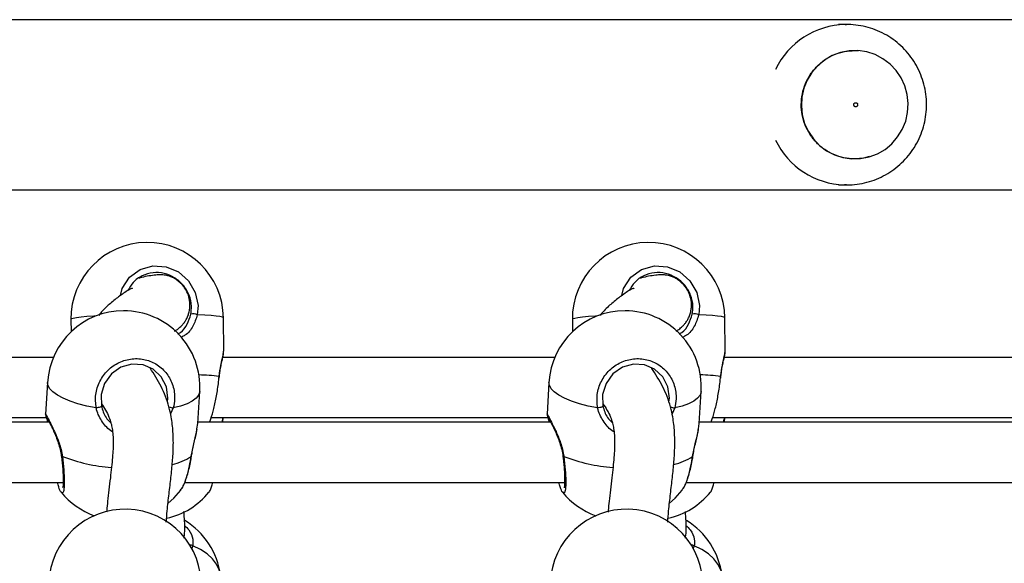
# Model space of a CAD drawing. Units: millimetres. Extents: x 0 to 1210, y 0 to 1496.
# Drawn here: x 812 to 836, y 547 to 561 of the extents above; entities that cross this region are included whole.
import ezdxf

# ---------------------------------------------------------------- set-up
doc = ezdxf.new("R2010")
doc.units = ezdxf.units.MM

# ---------------------------------------------------------------- blocks, each defined once
blk = doc.blocks.new('0211 2d')
at = {"linetype": 'Continuous', "lineweight": 25}
for p, q in [((889.441, 560.98), (712.509, 560.98)), ((832.106, 560.86), (831.904, 560.86)), ((832.07, 560.86), (832.106, 560.86)), ((712.856, 556.74), (889.094, 556.74)), ((831.904, 556.86), (832.106, 556.86)), ((832.106, 556.86), (832.055, 556.861)), ((812.778, 553.507), (812.781, 553.2)), ((816.586, 552.719), (816.577, 553.547)), ((825.273, 553.507), (825.277, 553.2)), ((829.082, 552.719), (829.073, 553.547)), ((812.34, 552.56), (807.414, 552.56)), ((824.836, 552.56), (816.563, 552.56)), ((816.582, 552.7), (816.584, 552.718)), ((837.331, 552.56), (829.058, 552.56)), ((829.077, 552.7), (829.08, 552.718)), ((816.467, 552.048), (816.472, 552.088)), ((816.474, 552.04), (816.477, 552.075)), ((828.963, 552.048), (828.967, 552.088)), ((828.97, 552.04), (828.973, 552.075)), ((812.195, 551.939), (812.147, 551.144)), ((824.691, 551.939), (824.643, 551.144)), ((815.94, 550.914), (815.988, 551.709)), ((828.436, 550.914), (828.484, 551.709)), ((815.327, 551.301), (815.261, 551.152)), ((827.823, 551.301), (827.757, 551.152)), ((808.763, 551.06), (812.167, 551.06)), ((816.27, 551.06), (824.663, 551.06)), ((828.766, 551.06), (837.158, 551.06)), ((812.241, 550.945), (808.866, 550.945)), ((815.919, 550.784), (815.937, 550.915)), ((824.737, 550.945), (815.942, 550.945)), ((828.414, 550.784), (828.433, 550.915)), ((837.232, 550.945), (828.438, 550.945)), ((810.741, 549.445), (812.585, 549.445)), ((812.576, 549.445), (812.584, 549.428)), ((815.616, 549.445), (825.081, 549.445)), ((825.072, 549.445), (825.08, 549.428)), ((828.112, 549.445), (837.576, 549.445)), ((815.816, 547.863), (815.779, 547.782)), ((828.312, 547.863), (828.275, 547.782))]:
    blk.add_line(p, q, dxfattribs=at)
at = {"linetype": 'Continuous', "lineweight": 25, "flags": 128}
for points in [[(833.618, 559.113), (833.559, 559.328), (833.467, 559.53), (833.342, 559.713), (833.189, 559.874), (833.013, 560.007), (832.817, 560.109), (832.608, 560.176), (832.39, 560.208), (832.17, 560.203), (831.954, 560.161), (831.748, 560.084), (831.557, 559.973), (831.386, 559.832), (831.241, 559.665), (831.125, 559.475), (831.041, 559.269), (830.992, 559.052), (830.979, 558.829), (831.002, 558.608), (831.061, 558.393), (831.154, 558.191), (831.279, 558.007), (831.431, 557.846), (831.608, 557.713), (831.803, 557.612), (832.013, 557.544), (832.231, 557.513), (832.451, 557.518), (832.667, 557.559), (832.873, 557.637), (833.064, 557.747), (833.234, 557.888), (833.379, 558.056), (833.495, 558.245), (833.579, 558.451), (833.628, 558.668), (833.641, 558.891), (833.618, 559.113)], [(814.011, 554.105), (814.055, 554.283), (814.238, 554.558), (814.505, 554.751), (814.82, 554.84), (815.149, 554.819), (815.455, 554.692), (815.707, 554.473), (815.878, 554.183), (815.947, 553.853), (815.928, 553.624), (815.928, 553.624)], [(826.506, 554.105), (826.55, 554.283), (826.734, 554.558), (827, 554.751), (827.316, 554.84), (827.644, 554.819), (827.95, 554.692), (828.203, 554.473), (828.374, 554.183), (828.442, 553.853), (828.424, 553.624), (828.424, 553.624)], [(813.406, 553.596), (813.352, 553.592), (813.178, 553.579), (813.032, 553.565), (812.917, 553.55), (812.836, 553.535), (812.789, 553.519), (812.778, 553.507)], [(816.577, 553.547), (816.577, 553.55), (816.552, 553.565), (816.491, 553.579), (816.397, 553.592), (816.27, 553.604), (816.112, 553.615), (815.928, 553.624)], [(825.901, 553.596), (825.847, 553.592), (825.673, 553.579), (825.527, 553.565), (825.413, 553.55), (825.331, 553.535), (825.285, 553.519), (825.273, 553.507)], [(829.073, 553.547), (829.072, 553.55), (829.047, 553.565), (828.987, 553.579), (828.892, 553.592), (828.765, 553.604), (828.608, 553.615), (828.424, 553.624)], [(815.182, 551.449), (815.197, 551.547), (815.158, 551.829), (815.029, 552.078), (814.827, 552.267), (814.575, 552.376), (814.298, 552.394), (814.025, 552.317), (813.789, 552.151), (813.617, 551.915), (813.532, 551.638), (813.541, 551.35), (813.541, 551.35)], [(827.678, 551.449), (827.692, 551.547), (827.653, 551.829), (827.525, 552.078), (827.323, 552.267), (827.071, 552.376), (826.794, 552.394), (826.521, 552.317), (826.284, 552.151), (826.113, 551.915), (826.027, 551.638), (826.036, 551.35), (826.036, 551.35)], [(816.478, 552.075), (816.477, 552.079), (816.472, 552.088)], [(828.973, 552.075), (828.973, 552.079), (828.967, 552.088)], [(813.408, 551.301), (813.172, 551.349), (812.953, 551.406), (812.756, 551.47), (812.584, 551.542), (812.44, 551.619), (812.328, 551.699), (812.249, 551.782), (812.205, 551.866), (812.195, 551.939)], [(825.903, 551.301), (825.667, 551.349), (825.449, 551.406), (825.251, 551.47), (825.079, 551.542), (824.936, 551.619), (824.823, 551.699), (824.744, 551.782), (824.7, 551.866), (824.691, 551.939)], [(815.988, 551.709), (815.987, 551.699), (815.96, 551.619), (815.898, 551.542), (815.801, 551.47), (815.672, 551.406), (815.513, 551.349), (815.327, 551.301)], [(828.484, 551.709), (828.483, 551.699), (828.456, 551.619), (828.393, 551.542), (828.297, 551.47), (828.168, 551.406), (828.009, 551.349), (827.823, 551.301)], [(813.541, 551.35), (813.541, 551.345), (813.535, 551.338), (813.523, 551.331), (813.505, 551.323), (813.483, 551.316), (813.458, 551.309), (813.433, 551.304), (813.408, 551.301)], [(826.036, 551.35), (826.037, 551.345), (826.031, 551.338), (826.018, 551.331), (826, 551.323), (825.979, 551.316), (825.954, 551.309), (825.928, 551.304), (825.903, 551.301)], [(812.543, 550.095), (812.545, 550.093), (812.553, 550.091), (812.567, 550.09)], [(815.775, 550.09), (815.78, 550.091), (815.781, 550.092)], [(825.039, 550.095), (825.04, 550.093), (825.048, 550.091), (825.062, 550.09)], [(828.271, 550.09), (828.276, 550.091), (828.276, 550.092)], [(815.202, 548.927), (815.342, 549.052), (815.516, 549.25)], [(827.697, 548.927), (827.837, 549.052), (828.011, 549.25)], [(816.507, 547.133), (816.476, 547.265), (816.407, 547.41), (816.304, 547.544), (816.17, 547.666), (816.006, 547.773), (815.816, 547.863)], [(829.003, 547.133), (828.971, 547.265), (828.902, 547.41), (828.8, 547.544), (828.665, 547.666), (828.502, 547.773), (828.312, 547.863)]]:
    blk.add_lwpolyline(points, dxfattribs=at)
at = {"linetype": 'Continuous', "lineweight": 25}
for centre, radius, start, end in [((832.113, 558.889), 1.971, 91.248, 154.3949), ((832.112, 558.831), 1.971, 205.5952, 268.327), ((814.678, 553.527), 1.9, 0.6068, 180.6068), ((827.173, 553.527), 1.9, 0.6068, 180.6068), ((814.092, 551.824), 1.9, 90, 176.5362), ((814.092, 551.824), 1.9, 356.5362, 90), ((815.821, 553.396), 0.252, 64.795, 102.4913), ((826.587, 551.824), 1.9, 90, 176.5362), ((826.587, 551.824), 1.9, 356.5362, 90), ((828.317, 553.396), 0.252, 64.795, 102.4913), ((815.775, 546.179), 5.949, 83.2798, 88.148), ((828.271, 546.178), 5.951, 83.2804, 88.1474), ((815.424, 551.93), 0.637, 251.5249, 261.3005), ((827.919, 551.93), 0.637, 251.5249, 261.3005), ((814.105, 554.122), 4.315, 249.1102, 265.7861), ((815.018, 551.247), 1.382, 281.971, 303.2006), ((826.601, 554.122), 4.315, 249.1106, 265.786), ((827.514, 551.247), 1.382, 281.9726, 303.199), ((814.006, 550.403), 1.9, 219.2217, 250.1274), ((814.746, 550.403), 1.9, 282.7985, 320.7777), ((826.501, 550.403), 1.9, 219.2217, 250.1274), ((827.241, 550.403), 1.9, 282.7985, 320.7777), ((814.127, 546.878), 1.9, 352.2842, 172.2842), ((826.623, 546.878), 1.9, 352.2842, 172.2842), ((814.624, 546.878), 1.9, 7.7158, 58.3843), ((827.12, 546.878), 1.9, 7.7158, 58.3843), ((815.744, 547.75), 0.134, 57.477, 92.3998), ((828.24, 547.75), 0.134, 57.4639, 92.4042)]:
    blk.add_arc(centre, radius, start, end, dxfattribs=at)
for points, knots in [([(832.054, 556.864), (832.075, 556.862), (832.18, 556.855), (832.369, 556.874), (832.615, 556.921), (832.853, 557), (833.079, 557.109), (833.29, 557.245), (833.482, 557.406), (833.653, 557.591), (833.799, 557.795), (833.919, 558.016), (834.01, 558.251), (834.071, 558.495), (834.101, 558.745), (834.1, 558.997), (834.067, 559.248), (834.003, 559.492), (833.908, 559.726), (833.786, 559.947), (833.636, 560.15), (833.462, 560.333), (833.267, 560.493), (833.053, 560.626), (832.824, 560.731), (832.584, 560.808), (832.337, 560.85), (832.163, 560.866), (832.074, 560.859), (832.069, 560.859)], [0, 0, 0, 0, 0.010139, 0.049554, 0.088945, 0.128322, 0.167691, 0.207056, 0.246427, 0.285812, 0.32522, 0.364655, 0.404115, 0.443612, 0.483136, 0.522691, 0.562274, 0.60187, 0.641482, 0.6811, 0.720711, 0.760311, 0.799895, 0.839452, 0.878983, 0.918486, 0.957953, 0.997393, 1, 1, 1, 1]), ([(832.3, 557.51), (832.213, 557.516), (832.039, 557.527), (831.788, 557.609), (831.557, 557.735), (831.355, 557.906), (831.19, 558.113), (831.067, 558.349), (830.993, 558.604), (830.969, 558.869), (830.996, 559.134), (831.074, 559.389), (831.2, 559.623), (831.368, 559.827), (831.572, 559.995), (831.804, 560.118), (832.053, 560.196), (832.225, 560.205), (832.309, 560.209)], [0, 0, 0, 0, 0.062632, 0.125265, 0.1879, 0.250534, 0.313171, 0.375802, 0.438434, 0.501069, 0.563703, 0.626336, 0.688968, 0.751604, 0.814239, 0.876873, 0.939507, 1, 1, 1, 1]), ([(832.309, 560.209), (832.312, 560.21), (832.341, 560.213), (832.37, 560.207), (832.397, 560.202)], [0, 0, 0, 0, 0.10126, 1, 1, 1, 1]), ([(832.379, 558.879), (832.376, 558.885), (832.37, 558.896), (832.353, 558.907), (832.334, 558.912), (832.315, 558.908), (832.298, 558.897), (832.287, 558.88), (832.283, 558.861), (832.287, 558.841), (832.298, 558.824), (832.314, 558.813), (832.333, 558.809), (832.353, 558.813), (832.369, 558.824), (832.38, 558.84), (832.385, 558.86), (832.381, 558.873), (832.379, 558.879)], [0, 0, 0, 0, 0.0625399, 0.1250322, 0.1875656, 0.2500215, 0.3125183, 0.3750675, 0.4375341, 0.5000589, 0.562542, 0.6250343, 0.6875677, 0.7500236, 0.8125204, 0.8750064, 0.9375478, 1, 1, 1, 1]), ([(832.672, 557.568), (832.635, 557.556), (832.515, 557.516), (832.388, 557.512), (832.3, 557.51)], [0, 0, 0, 0, 0.309033, 1, 1, 1, 1]), ([(815.766, 553.642), (815.775, 553.706), (815.794, 553.864), (815.737, 554.12), (815.59, 554.37), (815.371, 554.559), (815.105, 554.669), (814.82, 554.688), (814.549, 554.609), (814.324, 554.453), (814.237, 554.301), (814.196, 554.229)], [0, 0, 0, 0, 0.08148, 0.199712, 0.316639, 0.432179, 0.546958, 0.66203, 0.778324, 0.896069, 1, 1, 1, 1]), ([(815.362, 553.214), (815.385, 553.229), (815.436, 553.264), (815.504, 553.319), (815.567, 553.383), (815.617, 553.445), (815.662, 553.519), (815.704, 553.613), (815.734, 553.725), (815.75, 553.86), (815.738, 554.021), (815.68, 554.191), (815.574, 554.362), (815.445, 554.481), (815.328, 554.546), (815.276, 554.568), (815.244, 554.581), (815.207, 554.593), (815.159, 554.605), (815.085, 554.617), (814.986, 554.621), (814.849, 554.612), (814.683, 554.586), (814.549, 554.558), (814.48, 554.536), (814.47, 554.533)], [0, 0, 0, 0, 0.07003, 0.158715, 0.21071, 0.254015, 0.289335, 0.31805, 0.343151, 0.367049, 0.410796, 0.448638, 0.481168, 0.535283, 0.557697, 0.567901, 0.573047, 0.580796, 0.607349, 0.64926, 0.714302, 0.798523, 0.895943, 0.984246, 1, 1, 1, 1]), ([(828.262, 553.642), (828.27, 553.706), (828.29, 553.864), (828.233, 554.12), (828.086, 554.37), (827.866, 554.559), (827.601, 554.669), (827.316, 554.688), (827.045, 554.609), (826.819, 554.453), (826.732, 554.301), (826.691, 554.229)], [0, 0, 0, 0, 0.081477, 0.199708, 0.316641, 0.432181, 0.546952, 0.662033, 0.778318, 0.896071, 1, 1, 1, 1]), ([(827.858, 553.214), (827.88, 553.229), (827.932, 553.264), (828, 553.319), (828.063, 553.383), (828.112, 553.445), (828.158, 553.519), (828.199, 553.613), (828.23, 553.725), (828.246, 553.86), (828.233, 554.021), (828.175, 554.191), (828.07, 554.362), (827.94, 554.481), (827.824, 554.546), (827.772, 554.568), (827.739, 554.581), (827.703, 554.593), (827.654, 554.605), (827.581, 554.617), (827.481, 554.621), (827.345, 554.612), (827.178, 554.586), (827.045, 554.558), (826.976, 554.536), (826.966, 554.533)], [0, 0, 0, 0, 0.0700303, 0.1587148, 0.210705, 0.2540108, 0.2893345, 0.3180457, 0.3431466, 0.3670453, 0.4107917, 0.4486342, 0.4811653, 0.5352787, 0.5576943, 0.567896, 0.5730424, 0.5807979, 0.6073446, 0.649262, 0.7142981, 0.7985227, 0.8959387, 0.9842459, 1, 1, 1, 1]), ([(814.316, 554.27), (814.313, 554.275), (814.303, 554.289), (814.236, 554.255), (814.132, 554.191), (813.971, 554.079), (813.766, 553.915), (813.586, 553.755), (813.494, 553.637), (813.47, 553.606)], [0, 0, 0, 0, 0.09321, 0.251537, 0.399143, 0.535189, 0.738671, 0.932569, 1, 1, 1, 1]), ([(826.812, 554.27), (826.808, 554.275), (826.798, 554.289), (826.732, 554.255), (826.628, 554.191), (826.467, 554.079), (826.262, 553.915), (826.081, 553.755), (825.99, 553.637), (825.966, 553.606)], [0, 0, 0, 0, 0.093211, 0.251532, 0.399145, 0.535192, 0.738675, 0.932576, 1, 1, 1, 1]), ([(815.44, 553.147), (815.464, 553.159), (815.566, 553.212), (815.686, 553.379), (815.739, 553.554), (815.766, 553.642)], [0, 0, 0, 0, 0.131134, 0.565607, 1, 1, 1, 1]), ([(815.928, 553.624), (815.896, 553.525), (815.831, 553.327), (815.683, 553.14), (815.56, 553.079), (815.528, 553.064)], [0, 0, 0, 0, 0.422942, 0.851311, 1, 1, 1, 1]), ([(827.936, 553.147), (827.959, 553.159), (828.061, 553.212), (828.181, 553.379), (828.235, 553.554), (828.262, 553.642)], [0, 0, 0, 0, 0.1311349, 0.5655931, 1, 1, 1, 1]), ([(828.424, 553.624), (828.392, 553.525), (828.327, 553.327), (828.179, 553.14), (828.056, 553.079), (828.024, 553.064)], [0, 0, 0, 0, 0.422954, 0.851311, 1, 1, 1, 1]), ([(813.408, 551.301), (813.396, 551.414), (813.374, 551.639), (813.484, 551.972), (813.689, 552.253), (813.974, 552.452), (814.302, 552.544), (814.636, 552.522), (814.94, 552.391), (815.182, 552.165), (815.334, 551.868), (815.38, 551.565), (815.343, 551.377), (815.327, 551.301)], [0, 0, 0, 0, 0.094788, 0.18957, 0.284315, 0.378377, 0.471357, 0.563384, 0.655126, 0.747395, 0.840697, 0.93501, 1, 1, 1, 1]), ([(816.472, 552.088), (816.485, 552.186), (816.512, 552.383), (816.57, 552.597), (816.578, 552.667), (816.582, 552.7)], [0, 0, 0, 0, 0.345625, 0.695688, 1, 1, 1, 1]), ([(816.478, 552.075), (816.482, 552.112), (816.49, 552.2), (816.513, 552.327), (816.539, 552.455), (816.565, 552.57), (816.582, 552.648), (816.583, 552.689), (816.583, 552.702)], [0, 0, 0, 0, 0.129838, 0.305272, 0.493537, 0.692303, 0.901398, 1, 1, 1, 1]), ([(825.903, 551.301), (825.892, 551.414), (825.869, 551.639), (825.98, 551.972), (826.185, 552.253), (826.47, 552.452), (826.798, 552.544), (827.132, 552.522), (827.435, 552.391), (827.678, 552.165), (827.83, 551.868), (827.875, 551.565), (827.838, 551.377), (827.823, 551.301)], [0, 0, 0, 0, 0.094788, 0.18957, 0.284315, 0.378376, 0.471358, 0.563383, 0.655121, 0.747393, 0.840697, 0.93501, 1, 1, 1, 1]), ([(828.967, 552.088), (828.981, 552.186), (829.008, 552.383), (829.066, 552.597), (829.074, 552.667), (829.077, 552.7)], [0, 0, 0, 0, 0.345618, 0.695669, 1, 1, 1, 1]), ([(828.974, 552.075), (828.978, 552.112), (828.986, 552.2), (829.008, 552.327), (829.035, 552.455), (829.06, 552.57), (829.078, 552.648), (829.079, 552.689), (829.079, 552.702)], [0, 0, 0, 0, 0.129827, 0.30527, 0.493519, 0.69228, 0.901375, 1, 1, 1, 1]), ([(815.153, 548.457), (815.161, 548.55), (815.181, 548.795), (815.224, 549.162), (815.272, 549.571), (815.312, 549.96), (815.334, 550.338), (815.328, 550.708), (815.29, 551.039), (815.226, 551.33), (815.141, 551.592), (815.027, 551.843), (814.896, 552.072), (814.794, 552.231), (814.754, 552.295), (814.751, 552.3)], [0, 0, 0, 0, 0.061397, 0.161533, 0.261925, 0.362062, 0.459453, 0.553582, 0.647393, 0.711952, 0.778441, 0.848107, 0.920574, 0.994321, 1, 1, 1, 1]), ([(827.649, 548.457), (827.656, 548.55), (827.676, 548.795), (827.719, 549.162), (827.768, 549.571), (827.808, 549.96), (827.829, 550.338), (827.824, 550.708), (827.786, 551.039), (827.721, 551.33), (827.636, 551.592), (827.523, 551.843), (827.392, 552.072), (827.289, 552.231), (827.249, 552.295), (827.246, 552.3)], [0, 0, 0, 0, 0.0613968, 0.1615323, 0.2619267, 0.3620609, 0.459454, 0.5535803, 0.6473918, 0.7119499, 0.7784413, 0.8481083, 0.9205736, 0.9943186, 1, 1, 1, 1]), ([(816.226, 550.945), (816.232, 550.957), (816.263, 551.015), (816.323, 551.215), (816.393, 551.516), (816.443, 551.811), (816.461, 551.985), (816.467, 552.048)], [0, 0, 0, 0, 0.066985, 0.325065, 0.586041, 0.849828, 1, 1, 1, 1]), ([(828.722, 550.945), (828.728, 550.957), (828.759, 551.015), (828.819, 551.215), (828.889, 551.516), (828.938, 551.811), (828.956, 551.985), (828.963, 552.048)], [0, 0, 0, 0, 0.066974, 0.325069, 0.586043, 0.849831, 1, 1, 1, 1]), ([(813.815, 550.707), (813.809, 550.711), (813.706, 550.764), (813.592, 550.905), (813.474, 551.094), (813.428, 551.216), (813.411, 551.287), (813.408, 551.301)], [0, 0, 0, 0, 0.02995, 0.468828, 0.700335, 0.939717, 1, 1, 1, 1]), ([(813.539, 551.417), (813.575, 551.36), (813.653, 551.235), (813.728, 551.083), (813.779, 550.927), (813.809, 550.785), (813.827, 550.63), (813.833, 550.46), (813.829, 550.278), (813.815, 550.067), (813.792, 549.828), (813.761, 549.56), (813.726, 549.273), (813.696, 548.998), (813.676, 548.811), (813.669, 548.717), (813.667, 548.704)], [0, 0, 0, 0, 0.0733291, 0.1601184, 0.2372672, 0.3081768, 0.3861929, 0.4550176, 0.5288725, 0.6059216, 0.6861117, 0.7694474, 0.8551897, 0.9317884, 0.9903428, 1, 1, 1, 1]), ([(813.541, 551.35), (813.544, 551.338), (813.568, 551.227), (813.633, 551.067), (813.741, 550.961), (813.776, 550.927)], [0, 0, 0, 0, 0.080767, 0.705593, 1, 1, 1, 1]), ([(826.311, 550.707), (826.304, 550.711), (826.202, 550.764), (826.087, 550.905), (825.97, 551.094), (825.923, 551.216), (825.907, 551.287), (825.903, 551.301)], [0, 0, 0, 0, 0.02995, 0.468828, 0.700331, 0.939717, 1, 1, 1, 1]), ([(826.034, 551.417), (826.07, 551.36), (826.149, 551.235), (826.224, 551.083), (826.275, 550.927), (826.305, 550.785), (826.322, 550.63), (826.328, 550.46), (826.324, 550.278), (826.31, 550.067), (826.287, 549.828), (826.257, 549.56), (826.222, 549.273), (826.191, 548.998), (826.172, 548.811), (826.164, 548.717), (826.163, 548.704)], [0, 0, 0, 0, 0.073329, 0.160115, 0.237267, 0.308177, 0.386193, 0.455015, 0.52887, 0.605919, 0.686112, 0.769447, 0.85519, 0.931788, 0.990343, 1, 1, 1, 1]), ([(826.036, 551.35), (826.039, 551.338), (826.064, 551.227), (826.129, 551.067), (826.237, 550.961), (826.272, 550.927)], [0, 0, 0, 0, 0.080766, 0.705597, 1, 1, 1, 1]), ([(812.15, 551.144), (812.149, 551.146), (812.142, 551.167), (812.173, 551.103), (812.249, 550.961), (812.357, 550.745), (812.456, 550.517), (812.525, 550.306), (812.554, 550.177), (812.565, 550.105), (812.567, 550.09)], [0, 0, 0, 0, 0.026464, 0.22482, 0.40272, 0.578874, 0.769406, 0.871669, 0.973823, 1, 1, 1, 1]), ([(812.147, 551.144), (812.147, 551.143), (812.147, 551.138), (812.148, 551.13), (812.15, 551.12), (812.153, 551.109), (812.158, 551.089), (812.172, 551.043), (812.188, 550.991), (812.196, 550.949), (812.196, 550.945)], [0, 0, 0, 0, 0.004352, 0.035146, 0.074482, 0.149238, 0.319267, 0.631789, 0.96227, 1, 1, 1, 1]), ([(812.168, 551.086), (812.168, 551.086), (812.168, 551.086), (812.177, 551.07), (812.196, 551.033), (812.23, 550.967), (812.277, 550.874), (812.333, 550.758), (812.393, 550.622), (812.452, 550.471), (812.502, 550.309), (812.534, 550.181), (812.54, 550.111), (812.541, 550.095)], [0, 0, 0, 0, 0.023028, 0.085884, 0.175871, 0.28045, 0.390844, 0.503179, 0.618882, 0.736591, 0.854115, 0.967643, 1, 1, 1, 1]), ([(816.545, 550.945), (816.546, 550.947), (816.554, 551.007), (816.565, 551.034), (816.576, 551.06)], [0, 0, 0, 0, 0.025841, 1, 1, 1, 1]), ([(816.555, 550.945), (816.558, 550.96), (816.568, 551.008), (816.58, 551.045), (816.584, 551.06), (816.584, 551.06)], [0, 0, 0, 0, 0.303011, 0.983954, 1, 1, 1, 1]), ([(824.646, 551.144), (824.645, 551.146), (824.638, 551.167), (824.669, 551.103), (824.744, 550.961), (824.853, 550.745), (824.952, 550.517), (825.02, 550.306), (825.05, 550.177), (825.06, 550.105), (825.062, 550.09)], [0, 0, 0, 0, 0.026478, 0.224832, 0.402727, 0.57887, 0.769406, 0.871672, 0.973822, 1, 1, 1, 1]), ([(824.643, 551.144), (824.643, 551.143), (824.643, 551.138), (824.644, 551.13), (824.645, 551.12), (824.648, 551.109), (824.654, 551.089), (824.668, 551.043), (824.683, 550.991), (824.691, 550.949), (824.692, 550.945)], [0, 0, 0, 0, 0.00438, 0.035176, 0.074512, 0.149269, 0.3193, 0.631786, 0.96227, 1, 1, 1, 1]), ([(824.663, 551.086), (824.663, 551.086), (824.663, 551.086), (824.672, 551.07), (824.692, 551.033), (824.726, 550.967), (824.773, 550.874), (824.828, 550.758), (824.888, 550.622), (824.948, 550.471), (824.998, 550.309), (825.03, 550.181), (825.035, 550.111), (825.037, 550.095)], [0, 0, 0, 0, 0.023028, 0.0858669, 0.175855, 0.2804516, 0.3908458, 0.5031713, 0.6188825, 0.7365921, 0.8541138, 0.9676424, 1, 1, 1, 1]), ([(829.041, 550.945), (829.041, 550.947), (829.049, 551.007), (829.061, 551.034), (829.072, 551.06)], [0, 0, 0, 0, 0.025905, 1, 1, 1, 1]), ([(829.051, 550.945), (829.054, 550.96), (829.064, 551.008), (829.075, 551.045), (829.08, 551.06), (829.08, 551.06)], [0, 0, 0, 0, 0.30296, 0.984039, 1, 1, 1, 1]), ([(815.775, 550.09), (815.795, 550.197), (815.836, 550.412), (815.903, 550.652), (815.915, 550.755), (815.919, 550.784)], [0, 0, 0, 0, 0.41613, 0.8376, 1, 1, 1, 1]), ([(815.782, 550.092), (815.788, 550.13), (815.802, 550.222), (815.834, 550.367), (815.87, 550.526), (815.904, 550.668), (815.917, 550.749), (815.923, 550.783)], [0, 0, 0, 0, 0.152727, 0.362675, 0.587884, 0.824728, 1, 1, 1, 1]), ([(828.271, 550.09), (828.291, 550.197), (828.332, 550.412), (828.398, 550.652), (828.411, 550.755), (828.414, 550.784)], [0, 0, 0, 0, 0.416121, 0.83758, 1, 1, 1, 1]), ([(828.277, 550.092), (828.283, 550.13), (828.298, 550.222), (828.33, 550.367), (828.366, 550.526), (828.399, 550.668), (828.413, 550.749), (828.418, 550.783)], [0, 0, 0, 0, 0.152725, 0.362675, 0.587871, 0.824711, 1, 1, 1, 1]), ([(812.543, 550.095), (812.545, 550.075), (812.555, 549.999), (812.567, 549.869), (812.579, 549.714), (812.586, 549.575), (812.587, 549.459), (812.582, 549.373), (812.577, 549.326), (812.569, 549.305), (812.571, 549.308), (812.571, 549.309)], [0, 0, 0, 0, 0.051054, 0.196704, 0.342875, 0.488124, 0.63223, 0.77371, 0.889773, 0.982315, 1, 1, 1, 1]), ([(812.567, 550.09), (812.579, 549.978), (812.603, 549.754), (812.616, 549.468), (812.608, 549.268), (812.585, 549.17), (812.557, 549.191), (812.546, 549.199)], [0, 0, 0, 0, 0.215117, 0.430243, 0.645271, 0.858766, 1, 1, 1, 1]), ([(815.511, 549.255), (815.53, 549.279), (815.579, 549.342), (815.659, 549.557), (815.73, 549.824), (815.762, 550.013), (815.775, 550.09)], [0, 0, 0, 0, 0.191046, 0.489862, 0.791881, 1, 1, 1, 1]), ([(815.549, 549.303), (815.568, 549.338), (815.605, 549.407), (815.654, 549.541), (815.7, 549.692), (815.739, 549.857), (815.766, 549.992), (815.777, 550.072), (815.78, 550.092)], [0, 0, 0, 0, 0.1949508, 0.386073, 0.5714931, 0.7549708, 0.9378835, 1, 1, 1, 1]), ([(825.038, 550.095), (825.041, 550.075), (825.05, 549.999), (825.063, 549.869), (825.075, 549.714), (825.081, 549.575), (825.082, 549.459), (825.078, 549.373), (825.072, 549.326), (825.065, 549.305), (825.067, 549.308), (825.067, 549.309)], [0, 0, 0, 0, 0.051053, 0.19671, 0.342882, 0.488134, 0.632242, 0.773707, 0.889771, 0.982315, 1, 1, 1, 1]), ([(825.062, 550.09), (825.074, 549.978), (825.099, 549.754), (825.112, 549.468), (825.104, 549.268), (825.08, 549.17), (825.053, 549.191), (825.042, 549.199)], [0, 0, 0, 0, 0.215117, 0.430233, 0.645271, 0.85875, 1, 1, 1, 1]), ([(828.006, 549.255), (828.025, 549.279), (828.074, 549.342), (828.154, 549.557), (828.225, 549.824), (828.258, 550.013), (828.271, 550.09)], [0, 0, 0, 0, 0.191066, 0.489871, 0.791889, 1, 1, 1, 1]), ([(828.045, 549.303), (828.063, 549.338), (828.1, 549.407), (828.15, 549.541), (828.195, 549.692), (828.234, 549.857), (828.261, 549.992), (828.273, 550.072), (828.276, 550.092)], [0, 0, 0, 0, 0.194935, 0.386076, 0.571487, 0.754971, 0.937882, 1, 1, 1, 1]), ([(812.546, 549.199), (812.542, 549.2), (812.522, 549.203), (812.484, 549.29), (812.451, 549.406), (812.44, 549.445)], [0, 0, 0, 0, 0.181081, 0.723007, 1, 1, 1, 1]), ([(816.215, 549.204), (816.217, 549.204), (816.233, 549.209), (816.268, 549.291), (816.301, 549.406), (816.312, 549.445)], [0, 0, 0, 0, 0.063448, 0.683205, 1, 1, 1, 1]), ([(825.042, 549.199), (825.037, 549.2), (825.018, 549.203), (824.979, 549.29), (824.946, 549.406), (824.935, 549.445)], [0, 0, 0, 0, 0.181041, 0.722974, 1, 1, 1, 1]), ([(828.711, 549.204), (828.713, 549.204), (828.729, 549.209), (828.764, 549.291), (828.796, 549.406), (828.807, 549.445)], [0, 0, 0, 0, 0.0634889, 0.6832106, 1, 1, 1, 1]), ([(815.598, 548.059), (815.599, 548.065), (815.618, 548.206), (815.619, 548.43), (815.601, 548.638), (815.594, 548.719)], [0, 0, 0, 0, 0.0253443, 0.6227377, 1, 1, 1, 1]), ([(828.094, 548.059), (828.094, 548.065), (828.113, 548.206), (828.114, 548.43), (828.096, 548.638), (828.089, 548.719)], [0, 0, 0, 0, 0.025363, 0.622727, 1, 1, 1, 1]), ([(815.609, 548.374), (815.646, 548.338), (815.756, 548.234), (815.824, 548.051), (815.819, 547.918), (815.816, 547.863)], [0, 0, 0, 0, 0.238217, 0.6892, 1, 1, 1, 1]), ([(828.104, 548.374), (828.142, 548.338), (828.251, 548.234), (828.32, 548.051), (828.314, 547.918), (828.312, 547.863)], [0, 0, 0, 0, 0.2382317, 0.6892022, 1, 1, 1, 1])]:
    blk.add_open_spline(points, degree=3, knots=knots, dxfattribs=at)

msp = doc.modelspace()

# ---------------------------------------------------------------- block references
msp.add_blockref('0211 2d', (0, 0))

doc.saveas('drawing.dxf')
